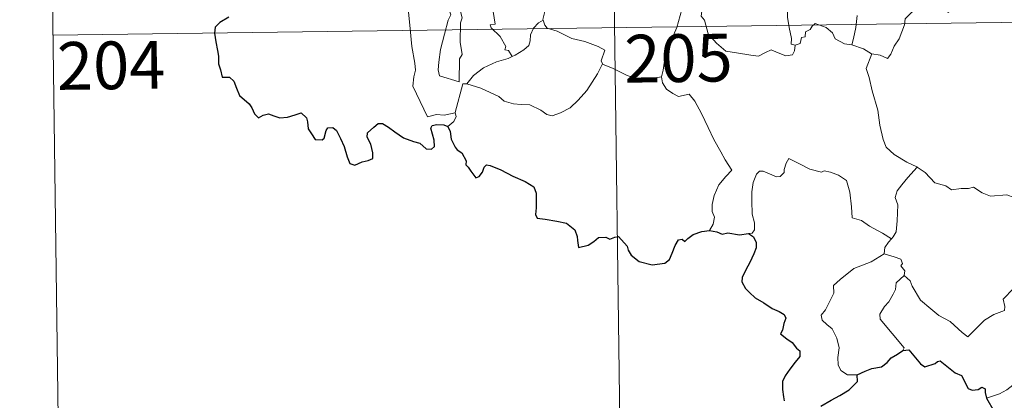
# Model space of a CAD drawing. Extents: x 588996 to 593491, y 775095 to 778125.
# Drawn here: x 589268 to 589423, y 777035 to 777094 of the extents above; entities that cross this region are included whole.
import ezdxf
from ezdxf.enums import TextEntityAlignment as Align

# ---------------------------------------------------------------- set-up
doc = ezdxf.new("R2010")
doc.units = 0
doc.header["$MEASUREMENT"] = 0
doc.layers.add('Nivel 63', color=7, linetype='Continuous')
doc.styles.add('Style-font002', font='font002.shx')

msp = doc.modelspace()

# ---------------------------------------------------------------- linework, layer by layer
at = {"layer": 'Nivel 63', "color": 7, "linetype": 'Continuous', "lineweight": 0}
for p, q in [((589360.827, 777153.302), (589364.87, 776852.167)), ((589272.551, 777152.118), (589274.167, 777031.661)), ((589273.359, 777091.891), (589714.725, 777097.813))]:
    msp.add_line(p, q, dxfattribs=at)
at = {"layer": 'Nivel 63', "color": 7, "linetype": 'Continuous', "lineweight": 0, "flags": 128}
for points in [[(589330.002, 777116.919), (589330.075, 777115.996), (589330.934, 777113.976), (589331.7, 777112.182), (589332.461, 777110.896), (589332.388, 777109.671), (589331.887, 777108.384), (589331.729, 777107.604), (589332.023, 777106.47), (589332.639, 777104.944), (589333.547, 777102.31), (589334.071, 777100.918), (589334.997, 777099.279), (589335.172, 777098.341), (589335.193, 777097.219), (589335.927, 777095.097), (589335.478, 777094.283), (589334.912, 777092.055), (589334.258, 777089.656), (589333.999, 777087.65), (589333.897, 777086.453), (589334.128, 777085.496)], [(589334.128, 777085.496), (589337.225, 777084.561), (589337.28, 777088.208), (589337.711, 777088.856), (589337.393, 777090.794), (589337.445, 777093.833), (589337.666, 777094.644), (589337.145, 777096.659), (589337.213, 777097.71), (589336.924, 777099.099), (589336.7, 777101.754), (589336.744, 777103.409), (589337.076, 777104.319), (589336.817, 777105.4), (589336.745, 777106.767), (589337.798, 777108.167), (589338.386, 777109.065), (589338.416, 777110.912), (589338.575, 777112.296), (589339.07, 777113.269)], [(589324.862, 777108.848), (589325.149, 777108.179), (589324.825, 777107.411), (589324.729, 777106.098), (589324.794, 777105.434), (589325.617, 777103.987), (589326.781, 777101.895), (589327.547, 777100.419), (589327.72, 777099.461), (589328.591, 777098.205), (589329.106, 777097.398), (589329.274, 777095.576), (589329.491, 777092.886), (589329.786, 777090.1), (589330.229, 777087.526), (589330.371, 777086.43), (589330.081, 777085.372), (589329.953, 777083.9), (589332.26, 777079.078), (589333.655, 777079.431), (589334.871, 777079.341), (589336.58, 777079.716)], [(589419.019, 777101.024), (589418.728, 777100.694), (589418.717, 777100.192), (589418.629, 777099.384), (589418.276, 777098.608), (589417.263, 777097.932), (589416.258, 777097.568), (589415.182, 777097.542), (589414.706, 777096.491), (589414.139, 777095.492), (589412.711, 777096.261), (589411.362, 777096.471), (589410.389, 777096.39), (589409.362, 777096.444), (589408.825, 777095.919), (589407.962, 777095.115), (589407.308, 777094.464), (589407.217, 777093.535), (589406.404, 777091.348), (589405.608, 777090.157), (589405.087, 777088.912), (589404.557, 777088.261), (589403.376, 777088.781), (589402.072, 777088.965)], [(589372.404, 777099.742), (589373.486, 777098.917), (589375.003, 777097.365), (589375.024, 777096.673), (589375.398, 777096.088), (589375.246, 777094.864), (589375.76, 777094.261), (589376.359, 777092.137), (589377.681, 777090.664), (589379.122, 777089.376), (589380.813, 777089.148), (589383.043, 777088.768), (589384.249, 777088.63), (589385.371, 777089.201), (589386.25, 777089.579), (589387.36, 777089.106), (589388.588, 777088.665), (589389.611, 777088.794), (589389.928, 777089.455), (589390.06, 777090.334)], [(589350.967, 777097.955), (589350.751, 777096.904), (589350.715, 777095.823), (589350.364, 777094.388), (589350.406, 777094.281)], [(589390.06, 777090.334), (589389.412, 777090.512), (589389.466, 777091.359), (589389.097, 777093.134), (589388.815, 777094.734), (589388.755, 777096.992), (589389.059, 777097.74)], [(589342.571, 777095.598), (589342.886, 777093.608), (589342.111, 777093.506), (589342.248, 777093.035), (589343.654, 777091.704), (589344.527, 777090.1), (589344.4, 777089.626), (589344.995, 777089.514), (589345.57, 777088.572)], [(589369.001, 777085.366), (589369.289, 777086.399), (589369.597, 777088.534), (589370.178, 777090.24), (589371.408, 777093.089), (589372.244, 777095.918)], [(589350.406, 777094.281), (589349.699, 777093.853), (589348.891, 777092.989), (589348.449, 777091.968), (589348.372, 777091.001), (589348.169, 777090.273), (589347.404, 777089.586), (589346.011, 777088.778), (589345.57, 777088.572)], [(589350.406, 777094.281), (589350.688, 777093.499), (589351.039, 777093.011), (589352.613, 777092.548), (589354.901, 777091.379), (589356.984, 777090.897), (589359.07, 777090.129), (589360.134, 777089.551), (589359.542, 777087.897), (589359.755, 777087.386)], [(589398.938, 777090.383), (589397.804, 777090.538), (589396.321, 777091.354), (589395.925, 777092.273), (589394.901, 777093.114), (589393.199, 777093.729), (589392.728, 777093.332), (589392.385, 777092.796), (589391.664, 777092.428), (589391.623, 777091.647), (589391.032, 777091.524), (589390.843, 777090.613), (589390.06, 777090.334)], [(589399.767, 777094.983), (589399.552, 777093.134), (589399.217, 777091.381), (589398.938, 777090.383)], [(589402.072, 777088.965), (589402.019, 777088.979), (589400.805, 777089.77), (589398.938, 777090.383)], [(589345.57, 777088.572), (589344.892, 777088.244), (589343.095, 777087.738), (589341.032, 777086.765), (589339.494, 777085.574), (589338.405, 777084.273)], [(589402.072, 777088.965), (589401.205, 777086.644), (589401.671, 777085.264), (589402.137, 777083.182), (589403.03, 777080.127), (589403.366, 777077.778), (589403.887, 777075.489), (589404.345, 777074.285), (589405.614, 777073.167), (589407.601, 777071.934), (589409.16, 777071.209), (589409.215, 777071.178)], [(589338.405, 777084.273), (589340.633, 777083.563), (589343.438, 777082.272), (589344.306, 777081.508), (589345.748, 777081.123), (589346.954, 777080.991), (589348.336, 777080.956), (589350.028, 777080.115), (589351.009, 777079.428), (589351.814, 777079.244), (589353.164, 777079.689), (589354.683, 777080.463), (589355.931, 777081.684), (589357.311, 777083.231), (589358.137, 777084.532), (589358.968, 777085.823), (589359.755, 777087.386)], [(589359.755, 777087.386), (589359.771, 777087.354), (589361.429, 777086.676), (589363.65, 777085.562), (589366.454, 777084.675), (589367.83, 777085.138), (589369.001, 777085.366)], [(589369.001, 777085.366), (589369.162, 777084.406), (589369.793, 777083.402), (589370.818, 777082.754), (589371.711, 777082.244), (589373.388, 777082.614), (589374.241, 777081.511), (589375.315, 777079.57), (589376.347, 777077.393), (589377.26, 777075.505), (589378.342, 777073.552), (589379.017, 777072.315), (589380.067, 777070.703), (589379.126, 777069.688), (589378.051, 777068.401), (589377.306, 777066.729), (589377.009, 777065.273), (589376.971, 777064.207), (589377.331, 777063.315), (589377.164, 777062.211), (589376.574, 777061.217)], [(589336.58, 777079.716), (589336.569, 777079.77), (589337.813, 777084.281), (589338.405, 777084.273)], [(589335.445, 777077.565), (589336.398, 777078.35), (589336.734, 777079.136), (589336.58, 777079.716)], [(589405.18, 777059.906), (589403.741, 777060.805), (589401.715, 777061.89), (589400.485, 777062.774), (589399.019, 777063.196), (589398.912, 777064.911), (589398.649, 777067.236), (589398.126, 777069.057), (589396.873, 777069.918), (589395.617, 777070.365), (589394.609, 777070.6), (589394.188, 777070.382), (589392.334, 777070.827), (589390.59, 777071.748), (589389.047, 777072.527), (589388.627, 777071.772), (589388.296, 777070.785), (589388.319, 777070.303), (589387.677, 777069.695), (589387.087, 777069.645), (589385.021, 777070.533), (589384.421, 777070.553), (589383.946, 777070.041), (589383.453, 777068.764), (589383.246, 777067.311), (589383.246, 777065.869), (589383.272, 777063.777), (589383.66, 777062.406), (589383.649, 777061.296), (589383.274, 777060.797), (589382.714, 777060.743)], [(589409.215, 777071.178), (589407.751, 777069.516), (589406.788, 777068.367), (589406.066, 777067.463), (589405.779, 777066.373), (589406.174, 777065.24), (589406.076, 777062.713), (589405.909, 777061.002), (589405.458, 777060.202), (589405.18, 777059.906)], [(589409.215, 777071.178), (589410.498, 777070.347), (589412.017, 777068.683), (589413.733, 777068.25), (589414.6, 777067.579), (589416.149, 777067.804), (589417.271, 777067.787), (589418.072, 777067.994), (589419.422, 777067.12), (589420.725, 777066.588), (589423.313, 777066.816), (589424.392, 777066.405), (589426.282, 777066.604), (589427.636, 777067.014), (589428.953, 777067.128), (589431.009, 777064.163)], [(589407.179, 777054.131), (589408.133, 777053.287), (589408.454, 777052.438), (589409.715, 777050.274), (589411.344, 777048.886), (589412.608, 777047.833), (589414.423, 777046.921), (589416.308, 777045.178), (589417.193, 777044.528), (589418.472, 777045.817), (589419.782, 777047.133), (589421.265, 777047.989), (589422.94, 777048.654), (589423.022, 777049.281), (589422.754, 777050.417), (589424.382, 777052.099), (589425.964, 777054.209), (589427.598, 777055.565), (589428.226, 777056.319), (589428.495, 777058.179), (589429.497, 777059.203), (589430.137, 777060.873), (589430.533, 777062.235), (589431.009, 777064.163)], [(589405.18, 777059.906), (589404.698, 777059.4), (589404.112, 777058.52), (589404.011, 777057.561)], [(589399.784, 777038.536), (589398.254, 777038.534), (589397.208, 777039.234), (589396.79, 777040.122), (589396.757, 777041.272), (589396.945, 777042.752), (589396.572, 777044.296), (589395.856, 777045.784), (589395.011, 777046.465), (589394.258, 777047.111), (589394.137, 777047.923), (589394.794, 777048.768), (589396.127, 777051.36), (589396.065, 777052.554), (589397.133, 777053.506), (589399.26, 777055.237), (589401.968, 777056.303), (589404.011, 777057.561)], [(589404.011, 777057.561), (589405.612, 777057.086), (589406.667, 777056.702), (589406.902, 777056.013), (589406.658, 777055.682), (589407.283, 777054.864), (589407.179, 777054.131)], [(589406.943, 777042.343), (589407.178, 777042.774), (589403.405, 777047.282), (589403.346, 777048.059), (589404.08, 777049.273), (589404.787, 777049.984), (589405.426, 777051.229), (589405.799, 777051.942), (589405.904, 777053), (589407.179, 777054.131)], [(589439.436, 777043.248), (589438.914, 777042.931), (589438.351, 777042.12), (589437.824, 777041.755), (589436.928, 777040.276), (589436.033, 777039.452), (589435.332, 777038.601), (589434.433, 777038.113), (589433.263, 777037.633), (589432.161, 777037.602), (589431.625, 777038.377), (589431.245, 777038.982), (589430.691, 777038.385), (589430.09, 777038.109), (589429.041, 777037.918), (589428.022, 777037.941), (589426.602, 777037.642), (589425.582, 777037.356), (589424.24, 777036.89), (589423.328, 777036.156), (589422.148, 777035.52), (589420.111, 777034.882)]]:
    msp.add_lwpolyline(points, dxfattribs=at)
at = {"layer": 'Nivel 63', "color": 7, "linetype": 'Continuous', "lineweight": 30, "flags": 128}
for points in [[(589300.999, 777094.728), (589299.582, 777093.917), (589298.87, 777093.172), (589298.743, 777092.222), (589298.947, 777090.879), (589299.232, 777089.476), (589299.363, 777088.62), (589299.37, 777087.388), (589299.692, 777086.452), (589299.95, 777085.291), (589301.115, 777085.319), (589301.766, 777084.674), (589302.203, 777083.574), (589302.695, 777082.412), (589304.224, 777081.138), (589304.642, 777080.502), (589305.045, 777079.551), (589305.644, 777078.929), (589306.388, 777079.329), (589307.245, 777079.567), (589308.07, 777079.234), (589309.034, 777078.889), (589310.217, 777079.017), (589311.448, 777079.391), (589312.372, 777079.694), (589313.207, 777078.911), (589313.377, 777078.291), (589313.454, 777077.166), (589313.975, 777076.381), (589314.576, 777075.531), (589315.683, 777075.464), (589315.99, 777075.716), (589316.298, 777076.904), (589316.58, 777077.352), (589317.373, 777077.398), (589317.929, 777076.938), (589318.549, 777075.642), (589319.121, 777074.434), (589319.621, 777072.768), (589320.03, 777071.718), (589320.821, 777071.5), (589321.97, 777071.982), (589322.895, 777072.206), (589323.627, 777072.516), (589323.623, 777073.402), (589323.343, 777074.756), (589322.752, 777075.888), (589322.817, 777076.561), (589323.803, 777077.471), (589324.495, 777078.042), (589325.153, 777078.043), (589326.099, 777077.457), (589327.11, 777076.693), (589328.442, 777075.769), (589330.018, 777075.174), (589331.012, 777074.921), (589332.029, 777074.061), (589332.891, 777073.97), (589333.321, 777074.422), (589333.266, 777075.391), (589332.776, 777077.275), (589332.967, 777077.684), (589333.71, 777077.876), (589334.821, 777077.814), (589335.445, 777077.565)], [(589335.445, 777077.565), (589335.801, 777076.772), (589335.97, 777075.556), (589336.59, 777074.31), (589336.924, 777073.882), (589337.639, 777073.406), (589338.297, 777072.149), (589338.252, 777071.522), (589338.607, 777071.163), (589339.041, 777070.51), (589339.809, 777069.491), (589340.378, 777069.71), (589340.89, 777070.371), (589341.155, 777071.183), (589341.51, 777071.53), (589342.08, 777071.421), (589343.787, 777070.748), (589345.658, 777069.743), (589347.586, 777068.925), (589348.943, 777068.081), (589349.302, 777067.1), (589349.342, 777066.336), (589349.346, 777064.754), (589349.219, 777063.746), (589349.481, 777063.14), (589350.713, 777062.986), (589352.564, 777062.663), (589354.1, 777062.382), (589355.39, 777061.327), (589355.787, 777060.244), (589355.815, 777059.644), (589355.959, 777058.556), (589357.521, 777058.893), (589358.391, 777059.477), (589359.121, 777060.129), (589360.264, 777060.174), (589360.909, 777059.827), (589361.666, 777060.159), (589362.285, 777060.283), (589363.625, 777058.747), (589363.774, 777058.115), (589364.274, 777057.36), (589365.49, 777056.322), (589367.581, 777055.828), (589369.568, 777056.067), (589370.264, 777056.642), (589370.683, 777057.632), (589371.193, 777058.855), (589371.677, 777059.747), (589372.269, 777059.851), (589372.679, 777059.457), (589373.178, 777059.941), (589373.996, 777060.594), (589375.352, 777061.037), (589376.574, 777061.217)], [(589376.574, 777061.217), (589377.73, 777061.012), (589378.556, 777060.629), (589379.475, 777060.834), (589381.305, 777060.508), (589382.714, 777060.743)], [(589382.714, 777060.743), (589383.484, 777060.2), (589383.901, 777059.335), (589383.881, 777058.481), (589383.56, 777057.53), (589382.929, 777056.204), (589382.303, 777055.043), (589381.709, 777053.849), (589381.648, 777053.17), (589382.214, 777052.11), (589382.843, 777051.458), (589383.734, 777050.622), (589385.129, 777049.851), (589386.407, 777048.942), (589387.519, 777048.497), (589388.306, 777047.989), (589388.555, 777047.43), (589388.253, 777046.598), (589388.063, 777045.534), (589387.724, 777044.965), (589388.729, 777044.212), (589389.579, 777043.588), (589390.27, 777042.745), (589390.761, 777042.295), (589390.75, 777041.417), (589390.062, 777040.534), (589389.195, 777039.404), (589388.455, 777038.374), (589388.031, 777037.498), (589388.034, 777036.234), (589388.177, 777035.056), (589388.306, 777034.428)], [(589399.784, 777038.536), (589401.028, 777039.115), (589402.103, 777039.513), (589403.609, 777039.796), (589404.509, 777040.448), (589405.134, 777041.214), (589406.129, 777041.798), (589406.943, 777042.343)], [(589406.943, 777042.343), (589407.904, 777042.435), (589409.742, 777040.26), (589410.406, 777039.787), (589412.067, 777040.337), (589412.403, 777040.634), (589412.856, 777040.724), (589415.195, 777038.855), (589416.163, 777038.422), (589417.23, 777036.37), (589417.882, 777036.125), (589418.792, 777036.237), (589419.375, 777036.613), (589419.905, 777036.354), (589419.895, 777035.778), (589420.111, 777034.882)], [(589394.079, 777033.601), (589395.671, 777034.537), (589397.045, 777035.307), (589398.501, 777036.191), (589399.315, 777036.948), (589399.828, 777037.479), (589399.784, 777038.536)], [(589420.111, 777034.882), (589421.297, 777032.752), (589420.898, 777031.779), (589420.771, 777031.101), (589421.214, 777030.425), (589422.069, 777029.91), (589422.931, 777030.102), (589424.037, 777030.555), (589425.302, 777030.474), (589426.597, 777030.565), (589427.641, 777030.697), (589428.297, 777029.652), (589428.862, 777029.013), (589429.443, 777028.389), (589429.496, 777027.8), (589430.493, 777026.129), (589431.342, 777025.44), (589431.917, 777025.552), (589432.156, 777026.081), (589432.224, 777027.132), (589432.567, 777027.799), (589433.305, 777027.957), (589433.971, 777027.664)]]:
    msp.add_lwpolyline(points, dxfattribs=at)
at = {"layer": 'Nivel 63', "color": 7, "linetype": 'Continuous', "lineweight": 0}
msp.add_3dface([(589036.126, 775095.476), (593490.721, 775155.223), (593450.89, 778124.968), (588996.294, 778065.221)], dxfattribs=at)

# ---------------------------------------------------------------- texts
at = {"layer": 'Nivel 63', "color": 7, "linetype": 'Continuous', "lineweight": 13, "style": 'Style-font002'}
for s, p in [('205', (589371.69, 777088.293)), ('204', (589282.505, 777087.162))]:
    msp.add_text(s, height=7.4999, rotation=0.76843, dxfattribs=at).set_placement(p, align=Align.MIDDLE_CENTER)

doc.saveas('drawing.dxf')
